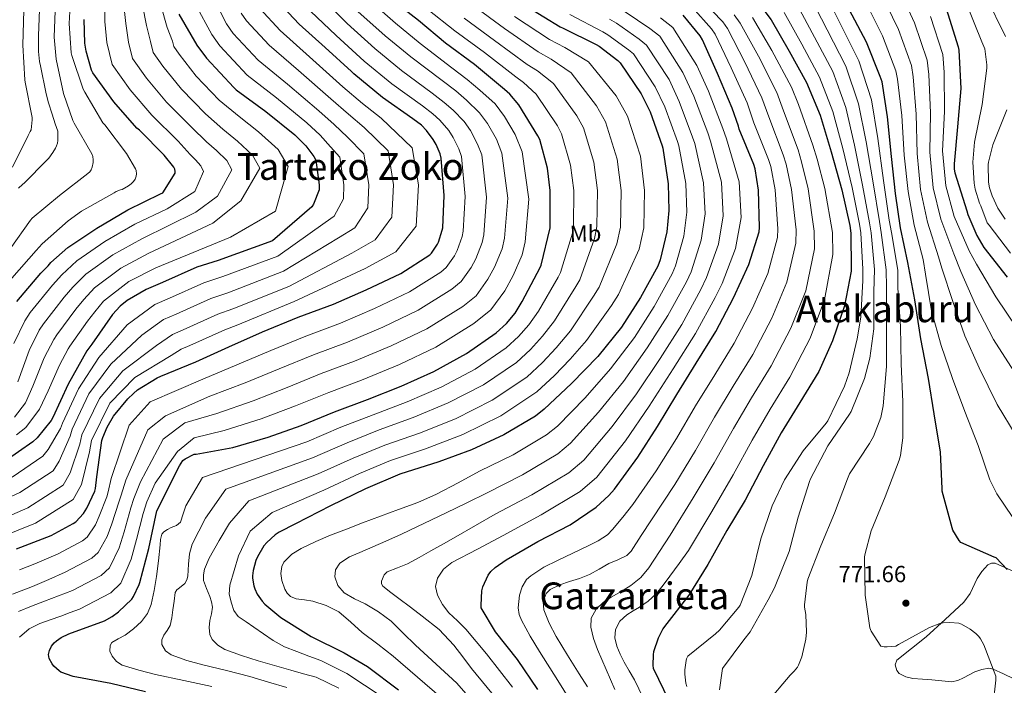
# Model space of a CAD drawing. Units: metres. Extents: x 620605 to 624045, y 4757254 to 4759628.
# Drawn here: x 621330 to 621755, y 4757615 to 4757902 of the extents above; entities that cross this region are included whole.
import ezdxf
from ezdxf.enums import TextEntityAlignment as Align

# ---------------------------------------------------------------- set-up
doc = ezdxf.new("R2010")
doc.units = ezdxf.units.M
doc.header["$MEASUREMENT"] = 0
doc.linetypes.add('DGN Style 3', pattern=[2.435891, 1.739922, -0.695969])
for name, color, linetype, lineweight in [('Barranco lineal', 142, 'DGN Style 3', 13), ('Cota de punto acotado terreno', 7, 'Continuous', 0), ('Curva de nivel directora', 30, 'Continuous', 30), ('Curva de nivel intermedia', 30, 'Continuous', 0), ('Etiqueta de uso rústico', 92, 'Continuous', 0), ('Línea de cambio de uso (parcela vista)', 92, 'Continuous', 0), ('Punto acotado terreno (símbolo)', 7, 'Continuous', 0), ('Texto de Área (paraje) menor', 7, 'Continuous', 0)]:
    doc.layers.add(name, color=color, linetype=linetype, lineweight=lineweight)
doc.styles.add('Style-Arial', font='arial.ttf')

# ---------------------------------------------------------------- blocks, each defined once
blk = doc.blocks.new('5PATER')
at = {"layer": 'Barranco lineal', "linetype": 'Continuous', "lineweight": 0}
h = blk.add_hatch(color=51, dxfattribs=at)
edge = h.paths.add_edge_path()
edge.add_ellipse((0, 0), major_axis=(-0.11, -0.111), ratio=0.999422, start_angle=0, end_angle=360)

msp = doc.modelspace()

# ---------------------------------------------------------------- linework, layer by layer
at = {"layer": 'Curva de nivel directora', "color": 30, "linetype": 'Continuous', "lineweight": 30, "flags": 128}
for points, elevation in [([(621644.24, 4757914.88), (621654.07, 4757901.7), (621661.81, 4757888.23), (621669.33, 4757874.75), (621675.15, 4757860.67), (621679.86, 4757844.9), (621684.53, 4757828.55), (621687.92, 4757813.19), (621688.37, 4757809.95), (621688.56, 4757794.59), (621688.53, 4757793.51), (621685.61, 4757778.56), (621680.53, 4757763.59), (621674.64, 4757750.31), (621666.38, 4757737.03), (621658.32, 4757723.87), (621650.64, 4757709.67), (621642.89, 4757695.01), (621635.05, 4757681.83), (621626.83, 4757667.2), (621618.54, 4757654.08), (621608.11, 4757640.61), (621607.34, 4757639.49), (621605.39, 4757635.52), (621603.4, 4757629.6), (621603.18, 4757628.45), (621603.08, 4757623.75), (621603.24, 4757622.63), (621609.96, 4757608.64)], 750), ([(621450.33, 4757773.66), (621465.6, 4757779.26), (621479.61, 4757785.5), (621494.53, 4757792.57), (621507.1, 4757800.57), (621507.71, 4757801.21), (621510.4, 4757805.08), (621510.81, 4757806.01), (621512.38, 4757811.13), (621512.57, 4757812.25), (621513.18, 4757826.14), (621511.9, 4757842.17), (621511.42, 4757844.03), (621509.76, 4757848.09), (621508.51, 4757850.27), (621505.6, 4757854.11), (621503.39, 4757856.32), (621499.68, 4757859.16), (621486.62, 4757868.32), (621474.34, 4757878.43), (621473.31, 4757879.52), (621461.98, 4757889.88), (621450.75, 4757899.84), (621439.33, 4757912.25)], 650), ([(621480.17, 4757738.3), (621494.7, 4757743.96), (621508.78, 4757750.4), (621522.83, 4757758.11), (621535.6, 4757766.94), (621540.08, 4757771.07), (621543.76, 4757775.45), (621546.86, 4757780.54), (621554.64, 4757795.07), (621555.05, 4757796.16), (621558.86, 4757812.12), (621558.89, 4757813.31), (621558.89, 4757828.32), (621557.68, 4757837.92), (621554.38, 4757850.17), (621553.55, 4757851.8), (621545.36, 4757865.15), (621541.52, 4757869.69), (621539.22, 4757871.77), (621526.32, 4757882.46), (621513.81, 4757891.61), (621502.19, 4757901.37), (621489.55, 4757911.39)], 675), ([(621549.14, 4757907.38), (621563.22, 4757898.77), (621564.43, 4757898.07), (621578.74, 4757891.06), (621579.95, 4757890.42), (621588.08, 4757884.24), (621589.07, 4757883.25), (621598.03, 4757869.88), (621601.97, 4757862.1), (621607.15, 4757847.54), (621607.44, 4757846.52), (621609.65, 4757831.06), (621610, 4757819.67), (621609.1, 4757810.42), (621606.22, 4757798.36), (621605.23, 4757795.73), (621597.81, 4757782.13), (621589.55, 4757769.49), (621579.34, 4757756.82), (621568.11, 4757745.17), (621556.36, 4757734.1), (621552.56, 4757731.16), (621538.92, 4757723.09), (621524.97, 4757716.6), (621510.89, 4757711.38), (621494.12, 4757706.07), (621479.28, 4757699.77), (621464.2, 4757692.5), (621449.23, 4757684.79), (621442.12, 4757681.24), (621440.36, 4757680.05), (621436.84, 4757676.76), (621435.6, 4757675.22), (621432.78, 4757670.55), (621432.11, 4757668.98), (621430.92, 4757664.63), (621430.64, 4757662.33)], 700), ([(621755.76, 4757665.09), (621751.05, 4757670.18), (621750.19, 4757670.43), (621735.79, 4757676.71), (621735.08, 4757677.54), (621732.36, 4757682.02), (621732.04, 4757683.01), (621727.76, 4757698.88), (621727.69, 4757699.97), (621726.99, 4757715.55), (621724.27, 4757732.13), (621721.87, 4757747.27), (621718.51, 4757764.45), (621716.02, 4757781.25), (621713.01, 4757797.25), (621709.84, 4757812.16), (621707.63, 4757827.01), (621705.87, 4757842.91), (621704.24, 4757859.94), (621701.87, 4757875.07), (621701.07, 4757877.38), (621695.19, 4757892.07), (621687.7, 4757906.11)], 775), ([(621729.43, 4757906.63), (621734.58, 4757890.08), (621734.9, 4757888.61), (621735.73, 4757872.23), (621734.32, 4757855.65), (621732.91, 4757839.68), (621732.94, 4757837.38)], 800), ([(621396.75, 4757838.26), (621392.66, 4757843.53), (621382.02, 4757854.17), (621380.86, 4757855.13), (621370.96, 4757866.46), (621361.9, 4757878.9), (621361.28, 4757880), (621358.94, 4757888.18), (621358.4, 4757891.7), (621358.16, 4757901.9)], 600), ([(621398.96, 4757904.19), (621406.74, 4757890.81), (621410.87, 4757885.15)], 625), ([(621553.52, 4757613.44), (621544.78, 4757626.31), (621535.31, 4757638.31), (621529.2, 4757648.58), (621529.1, 4757649.77), (621529.45, 4757655.85), (621529.93, 4757657.61), (621532.14, 4757662.73), (621533.29, 4757664.17), (621535.18, 4757665.93), (621539.98, 4757669.28), (621553.55, 4757677.16), (621567.56, 4757684.32), (621578.76, 4757692), (621584.21, 4757696.93), (621586.54, 4757699.75), (621596.65, 4757713.48), (621605.17, 4757726.72), (621613.42, 4757740.42), (621621.84, 4757753.92), (621630.25, 4757767.52), (621637.84, 4757781.99), (621644.53, 4757796.36), (621648.94, 4757810.53), (621649.07, 4757812.35), (621648.62, 4757828.35), (621647.22, 4757837.63), (621646.61, 4757839.49), (621640.3, 4757854.66), (621640.05, 4757855.97), (621637.33, 4757863.68), (621631.03, 4757878.63), (621624.53, 4757893.09), (621623.44, 4757894.88), (621616.18, 4757903.78)], 725), ([(621410.87, 4757885.15), (621422.58, 4757872.63), (621423.67, 4757871.55), (621436.34, 4757862.2), (621448.91, 4757852.15), (621453.62, 4757847.45), (621457.04, 4757842.87), (621457.94, 4757841.3), (621459.31, 4757830.68), (621459.31, 4757828.6), (621456.98, 4757822.39), (621456.27, 4757821.18), (621439.25, 4757806.52), (621415.83, 4757798.07), (621406.71, 4757795.29), (621391.92, 4757788.7), (621384.79, 4757785.63), (621376.69, 4757780.86), (621373.68, 4757778.49), (621370.32, 4757774.87), (621361.42, 4757762.17), (621360.14, 4757760.44), (621359.28, 4757759.29), (621351.22, 4757744.89), (621344.66, 4757730.52), (621343.86, 4757729.18), (621337.87, 4757721.79), (621336.08, 4757720.09), (621323.66, 4757711.48)], 625), ([(621329.18, 4757780.48), (621339.43, 4757792.68), (621342.66, 4757795.83), (621343.81, 4757797.27), (621351.13, 4757803.77), (621363.64, 4757812.06), (621376.9, 4757820), (621391.01, 4757826.83), (621392.02, 4757827.29), (621397.37, 4757835.69), (621397.32, 4757836.5), (621397.13, 4757837.41), (621396.75, 4757838.26)], 600), ([(621732.94, 4757837.38), (621733.17, 4757835.81), (621738.32, 4757819.55), (621738.86, 4757817.86), (621742.74, 4757808.83), (621745.71, 4757803.78), (621755.79, 4757790.95)], 800), ([(621328.92, 4757673.98), (621343.93, 4757679.74), (621353.4, 4757684.86), (621354.49, 4757685.66), (621357.82, 4757689.15), (621359.32, 4757691.52), (621362.68, 4757698.81), (621362.97, 4757699.93), (621363.52, 4757704.96), (621365.76, 4757720.61), (621366.11, 4757721.89), (621368, 4757726.4), (621370.84, 4757731.13), (621376.96, 4757738.59), (621379.36, 4757740.83), (621381.18, 4757742.4), (621389.57, 4757747.58), (621391.2, 4757748.32), (621406.21, 4757754.49), (621420.51, 4757760.89), (621434.97, 4757767.36), (621450.33, 4757773.66)], 650), ([(621384.49, 4757612.45), (621369.58, 4757616.03), (621353.35, 4757618.97), (621348.07, 4757620.9), (621347.34, 4757621.41), (621345.1, 4757623.52), (621344.33, 4757624.48), (621342.99, 4757626.85), (621342.76, 4757628.51), (621343.15, 4757630.24), (621344.11, 4757632.13), (621345.16, 4757633.57), (621346.19, 4757634.46), (621348.2, 4757635.77), (621351.59, 4757637.34), (621366.92, 4757643.07), (621370.22, 4757644.89), (621372.87, 4757646.85), (621378.67, 4757652.32), (621379.37, 4757653.41), (621381.83, 4757658.59), (621382.12, 4757659.55), (621385.93, 4757674.14), (621389.45, 4757690.33), (621399.15, 4757709.69), (621400.68, 4757712), (621401.71, 4757712.77), (621405.58, 4757714.69), (621406.41, 4757714.78), (621422.12, 4757717.63), (621437.39, 4757722.05), (621451.6, 4757727.07), (621466.03, 4757732.92), (621480.17, 4757738.3)], 675), ([(621430.64, 4757662.33), (621430.64, 4757661.4), (621431.18, 4757658.1), (621431.63, 4757656.76), (621432.72, 4757654.49), (621434.83, 4757651.41), (621435.91, 4757650.2), (621442.86, 4757644.44), (621455.88, 4757636.28), (621470.15, 4757629.24), (621480.23, 4757623.41), (621493.61, 4757613.3)], 700)]:
    msp.add_lwpolyline(points, dxfattribs=dict(at, elevation=elevation))
at = {"layer": 'Curva de nivel intermedia', "color": 30, "linetype": 'Continuous', "lineweight": 0, "flags": 128}
for points, elevation in [([(621327.87, 4757762.46), (621332.61, 4757772.16), (621334.89, 4757775.68), (621344.48, 4757787.5), (621348.53, 4757791.96), (621354.97, 4757797.99), (621367.08, 4757806.31), (621379.93, 4757813.75), (621393.95, 4757820.43), (621405.87, 4757827.85), (621409.53, 4757836.42), (621408.43, 4757838.84), (621406.16, 4757841.42), (621403.78, 4757843.71), (621398.57, 4757849.44), (621387.25, 4757860.71), (621377.98, 4757871.56), (621370.15, 4757882.54), (621367.84, 4757891.92), (621367.1, 4757901.02), (621366.96, 4757917.1)], 605), ([(621328.14, 4757730.73), (621332.84, 4757736.86), (621336.08, 4757743.96), (621340.96, 4757756.2), (621345.03, 4757764.09), (621346.31, 4757766.1), (621354.57, 4757777.15), (621357.96, 4757781.33), (621362.64, 4757786.42), (621373.96, 4757794.81), (621385.98, 4757801.25), (621413.52, 4757814.16), (621425.61, 4757823.83), (621433.87, 4757837.86), (621430.65, 4757843.52), (621424.23, 4757849.43), (621417.82, 4757854.6), (621410.37, 4757861.25), (621400.04, 4757871.88), (621392.02, 4757881.77), (621387.89, 4757887.63), (621386.71, 4757892.36), (621384.99, 4757899.24), (621381.5, 4757916.89)], 615), ([(621329.59, 4757745.86), (621334.41, 4757759.33), (621338.82, 4757768.13), (621340.6, 4757770.89), (621349.52, 4757782.33), (621353.25, 4757786.64), (621358.81, 4757792.21), (621370.52, 4757800.56), (621382.96, 4757807.5), (621406.27, 4757818.99), (621415.54, 4757825.84), (621421.7, 4757837.14), (621419.54, 4757841.18), (621415.19, 4757845.43), (621410.8, 4757849.16), (621404.47, 4757855.35), (621393.64, 4757866.3), (621385, 4757876.67), (621379.02, 4757885.08), (621377.27, 4757892.14), (621376.05, 4757900.13), (621374.23, 4757917)], 610), ([(621388.78, 4757916.78), (621393.93, 4757898.35), (621396.14, 4757892.58), (621396.76, 4757890.17), (621399.04, 4757886.88), (621406.43, 4757877.47), (621416.27, 4757867.16)], 620), ([(621676.63, 4757914.67), (621683.65, 4757900.42), (621691.83, 4757884.06), (621697.3, 4757867.28), (621699.97, 4757850.64), (621702.44, 4757832.5), (621704.98, 4757815.55), (621705.87, 4757810.17), (621708.63, 4757794), (621708.65, 4757786.38), (621709.74, 4757769.65), (621710.15, 4757753.65), (621710.76, 4757737.33), (621710.79, 4757721.74), (621709.73, 4757714.22), (621709.16, 4757712.11), (621703.21, 4757696.43), (621697.16, 4757681.77), (621694.44, 4757671.47), (621694.34, 4757670.48), (621694.6, 4757654.09), (621696.64, 4757639.92), (621697.16, 4757638.51), (621701.25, 4757632.17), (621702.79, 4757631.82), (621704, 4757631.76)], 770), ([(621708.16, 4757917.02), (621715.87, 4757900.36), (621721.31, 4757884.4), (621721.94, 4757878.21), (621722.66, 4757861.7), (621722.43, 4757844.75), (621723.86, 4757829.42), (621727.17, 4757815.84), (621732.79, 4757800.97), (621735.82, 4757793.43), (621742.1, 4757779), (621749.81, 4757764.09), (621758.64, 4757750.49)], 790), ([(621413.16, 4757912.44), (621419.4, 4757900.03), (621422.34, 4757895.89), (621433.12, 4757884.36), (621445.77, 4757874.01), (621459.27, 4757862.51), (621465.85, 4757856.6), (621471.56, 4757851.17), (621478.68, 4757843.99), (621480.72, 4757830.68), (621480.27, 4757820.72), (621474.66, 4757812.16), (621467.7, 4757807.9), (621443.95, 4757793.48), (621420.05, 4757784.25), (621412.74, 4757781.76), (621397.78, 4757775.08), (621392.36, 4757772.76), (621382.97, 4757766.02), (621369.61, 4757753.5), (621360.21, 4757740.78), (621352.96, 4757725.58), (621352.15, 4757722.47), (621347.39, 4757711.72), (621344.71, 4757707.64), (621330.45, 4757698.28), (621315.63, 4757691.48)], 635), ([(621502.05, 4757776.7), (621516.53, 4757785.76), (621520.53, 4757789.03), (621524.85, 4757795.05), (621526.84, 4757798.83), (621529.62, 4757805.85), (621530.37, 4757809.2), (621531.47, 4757825.34), (621529.38, 4757843.57), (621527.61, 4757848.21), (621524.49, 4757854.12), (621521.83, 4757857.9), (621517.07, 4757862.81), (621513.27, 4757866.19), (621508.09, 4757870.13), (621494.77, 4757879.93), (621483.31, 4757889.33), (621471.39, 4757900.16), (621460.59, 4757910.93)], 660), ([(621543.8, 4757852.4), (621539.21, 4757860.15), (621535.14, 4757865.54), (621528.55, 4757871.51), (621523.14, 4757876.06), (621516.5, 4757881.09), (621502.91, 4757891.54), (621492.27, 4757900.23), (621480.8, 4757910.44)], 670), ([(621624.24, 4757910.36), (621633.27, 4757900.85), (621635.3, 4757897.93), (621642.71, 4757883.56), (621650.09, 4757868.18), (621653.05, 4757859.95), (621659.31, 4757843.65), (621660.53, 4757839.65), (621662.89, 4757828.75), (621664.79, 4757811.25), (621664.77, 4757805.6), (621660.81, 4757788.78), (621654.34, 4757773.33), (621646.17, 4757757.68), (621637.73, 4757744.02), (621629.66, 4757730.63), (621621.44, 4757716.27), (621612.57, 4757701.75), (621602.51, 4757686.5), (621598.14, 4757679.72), (621593.78, 4757672.93), (621591.88, 4757671.06), (621588.05, 4757669.3), (621584.11, 4757667.65), (621580, 4757665.24), (621575.82, 4757662.92), (621571.56, 4757661.27), (621567.18, 4757659.88), (621562.99, 4757658.55), (621558.86, 4757656.52), (621557.13, 4757654.71), (621555.83, 4757651.26), (621556.11, 4757647.81), (621558.43, 4757641.98), (621561.42, 4757636.33), (621566.41, 4757628.21), (621571.44, 4757620.13), (621574.9, 4757614.64)], 735), ([(621670.98, 4757911.42), (621678.19, 4757897.37), (621686.21, 4757881.74), (621691.76, 4757865.63), (621694.94, 4757849.21), (621697.96, 4757831.51), (621700.72, 4757814.96), (621701.5, 4757810.12), (621703.61, 4757794.15), (621703.72, 4757786.67), (621703.78, 4757769.65), (621703.78, 4757752.53), (621702.37, 4757735.57), (621701.25, 4757730.57), (621698.12, 4757722.38)], 765), ([(621701.34, 4757913.39), (621708.97, 4757897.59), (621714.56, 4757882.06), (621715.25, 4757877.17), (621716.52, 4757861.11), (621716.91, 4757844.14), (621718.45, 4757828.62), (621721.39, 4757814.62), (621726.19, 4757799.73), (621727.66, 4757794.81), (621732.37, 4757780.44), (621737.55, 4757765.69), (621743.7, 4757751.86), (621751.37, 4757736.06), (621759.57, 4757722.68)], 785), ([(621746.52, 4757911.95), (621754.99, 4757894.52)], 810), ([(621433.82, 4757906.63), (621442.57, 4757897.18), (621455.2, 4757885.81), (621469.63, 4757872.86), (621478.07, 4757865.75), (621486.08, 4757859.46), (621499.42, 4757846.68), (621502.12, 4757830.68), (621501.22, 4757812.83), (621492.34, 4757801.92), (621479.13, 4757794.62), (621448.66, 4757780.43), (621424.26, 4757770.43), (621418.77, 4757768.23), (621403.64, 4757761.47), (621399.93, 4757759.9), (621395.61, 4757757.16), (621379.94, 4757747.72), (621369.21, 4757736.68), (621361.26, 4757720.64), (621360.44, 4757715.76), (621356.92, 4757701.66), (621353.34, 4757695.2), (621337.24, 4757685.08), (621322.29, 4757679.03)], 645), ([(621345.76, 4757909.35), (621345.25, 4757894.24), (621346.12, 4757884.76), (621349.22, 4757870.04), (621353.23, 4757858.41), (621353.85, 4757857.3), (621361.5, 4757844.09), (621361.9, 4757842.83), (621362.08, 4757841.52), (621362.01, 4757840.24), (621361.61, 4757838.36), (621361.14, 4757837.14), (621360.52, 4757836.31), (621359.74, 4757835.6), (621347.47, 4757826.14), (621335.77, 4757816.3), (621335.05, 4757815.42), (621326.28, 4757803.1)], 590), ([(621352.09, 4757907.91), (621351.61, 4757900.07), (621352.49, 4757887.55), (621352.78, 4757886.35), (621357.74, 4757871.85), (621358.38, 4757870.58), (621366.19, 4757857.41), (621366.98, 4757856.5), (621376.37, 4757844.2), (621380.22, 4757837.61), (621380.5, 4757836.82), (621380.64, 4757835.48), (621380.5, 4757834.38), (621380.08, 4757833.17), (621379.38, 4757832.08), (621378.42, 4757831.13), (621377.3, 4757830.29), (621374.51, 4757828.74), (621373.72, 4757828.53), (621371.98, 4757827.79), (621371.05, 4757827.22), (621357.05, 4757819.41), (621351.3, 4757815.17), (621339.97, 4757805.3), (621337.43, 4757802.44), (621327.03, 4757790.57)], 595), ([(621406.06, 4757908.31), (621413.07, 4757895.42), (621416.61, 4757890.52), (621428.39, 4757877.95), (621441.05, 4757868.1), (621454.09, 4757857.33), (621459.73, 4757852.02), (621464.3, 4757847.02), (621468.31, 4757842.65), (621470.02, 4757830.68), (621469.79, 4757824.66), (621465.82, 4757817.27), (621461.99, 4757814.54), (621441.6, 4757800), (621417.94, 4757791.16), (621409.72, 4757788.52), (621394.85, 4757781.89), (621388.57, 4757779.2), (621376.64, 4757770.45), (621364.45, 4757756.4), (621355.71, 4757742.84), (621348.81, 4757728.05), (621348, 4757725.82), (621342.63, 4757716.76), (621340.39, 4757713.87), (621327.06, 4757704.88)], 630), ([(621332.16, 4757905.94), (621331.72, 4757890.8), (621332.51, 4757875.82), (621332.69, 4757874.84), (621335.78, 4757859.62), (621335.78, 4757858.65), (621335.26, 4757854.42), (621334.93, 4757853.63), (621333.96, 4757851.99), (621327.21, 4757838.29)], 580), ([(621339.08, 4757909.7), (621338.46, 4757894.93), (621338.45, 4757891.1), (621338.46, 4757888.13), (621338.93, 4757883.84), (621339.38, 4757881.96), (621341.72, 4757869.86), (621342.72, 4757865.92), (621344.3, 4757861.13), (621345.68, 4757856.99), (621346.79, 4757853.82), (621346.8, 4757852.6), (621346.78, 4757849.84), (621346.59, 4757848.56), (621346.22, 4757847.49), (621345.8, 4757846.51), (621344.67, 4757844.62), (621342.91, 4757842.18), (621341.97, 4757841.19), (621332.4, 4757831.5), (621331.56, 4757830.89), (621329.78, 4757829.22)], 585), ([(621506.25, 4757906.2), (621517.78, 4757897.05), (621530.62, 4757887.65), (621544.06, 4757877.14), (621547.45, 4757874.71), (621552.87, 4757869.76), (621561.99, 4757856.1), (621563.82, 4757852.71), (621567.7, 4757839.18), (621569.06, 4757828.32), (621568.96, 4757813.04), (621568.45, 4757809.84), (621563.36, 4757792.98), (621562.29, 4757790.97), (621553.78, 4757776.32), (621549.68, 4757770.48), (621545.24, 4757765.47), (621539.99, 4757760.59), (621526.52, 4757751.38), (621511.89, 4757743.59), (621497.32, 4757737.25), (621482.67, 4757731.73), (621468.71, 4757726.31), (621454.05, 4757720.12), (621409.13, 4757704.7), (621402, 4757692.45), (621400.8, 4757689), (621399.6, 4757685.54), (621397.92, 4757684.11), (621395.63, 4757683.18), (621394.06, 4757682.25), (621392.5, 4757681.29), (621391.59, 4757680.24), (621391.08, 4757678.06), (621390.9, 4757675.75), (621390.15, 4757668.9), (621389.36, 4757662.06), (621388.36, 4757656.05), (621386.99, 4757650.09), (621385.41, 4757646.15), (621382.86, 4757642.66), (621379.4, 4757639.58), (621375.73, 4757636.9), (621372.85, 4757635.3), (621370.03, 4757633.61), (621369.27, 4757632.4), (621369.25, 4757629.99), (621370.22, 4757627.78), (621372.13, 4757625.51), (621374.54, 4757623.94)], 680), ([(621525.74, 4757907.92), (621539.22, 4757898.02), (621553.76, 4757887.89), (621559.32, 4757884.73), (621567.88, 4757878.97), (621578.86, 4757864.71), (621582.7, 4757857.79), (621587.73, 4757841.72), (621589.4, 4757828.31), (621589.11, 4757812.49), (621587.61, 4757805.27), (621579.98, 4757786.63), (621577.59, 4757782.78), (621567.61, 4757767.88), (621561.51, 4757760.55), (621555.56, 4757754.27), (621548.76, 4757747.9), (621533.9, 4757737.94), (621518.11, 4757729.97), (621502.55, 4757723.82), (621487.66, 4757718.59), (621474.08, 4757713.07), (621458.96, 4757706.23), (621429.09, 4757694.7), (621420.7, 4757685.06), (621416.36, 4757677.53), (621412.02, 4757669.99), (621409.97, 4757665.25), (621409.49, 4757662.75), (621409.59, 4757660.33), (621410.82, 4757656.89), (621412.27, 4757653.41), (621412.98, 4757651.15), (621413.42, 4757648.87), (621413.02, 4757645.98), (621412.34, 4757643.08), (621411.99, 4757640.11), (621412.27, 4757637.13), (621413.27, 4757635.02), (621415.7, 4757632.47), (621418.77, 4757630.73), (621425.86, 4757628.06), (621433.04, 4757625.8), (621440.08, 4757623.8), (621447.12, 4757621.8), (621452.58, 4757620.26), (621458.05, 4757618.71), (621467.91, 4757614.05)], 690), ([(621620.21, 4757907.07), (621628.36, 4757897.87), (621629.92, 4757895.51), (621636.87, 4757881.09), (621643.71, 4757865.93), (621646.68, 4757857.31), (621652.96, 4757841.57), (621653.87, 4757838.64), (621655.76, 4757828.55), (621656.93, 4757811.8), (621656.86, 4757808.07), (621652.67, 4757792.57), (621646.09, 4757777.66), (621638.21, 4757762.6), (621629.78, 4757748.97), (621621.54, 4757735.52), (621613.3, 4757721.5), (621604.61, 4757707.61), (621594.53, 4757693.12), (621590.15, 4757687.69), (621585.78, 4757682.25), (621583.54, 4757680.03), (621579.52, 4757677.43), (621575.22, 4757675.24), (621568.63, 4757672.11), (621562.03, 4757669.03), (621556.18, 4757666.04), (621550.51, 4757662.44), (621548.73, 4757660.73), (621546.85, 4757657.58), (621545.71, 4757654.12), (621545.14, 4757648.57), (621545.53, 4757645.8), (621546.51, 4757643.24), (621550.3, 4757636.45), (621554.29, 4757629.8), (621562.11, 4757617.34), (621569.93, 4757604.89)], 730), ([(621665.35, 4757908.18), (621672.73, 4757894.32), (621680.58, 4757879.41), (621686.23, 4757863.98), (621689.91, 4757847.77), (621693.48, 4757830.52), (621696.45, 4757814.37), (621697.12, 4757810.06), (621698.59, 4757794.3), (621698.34, 4757784.59)], 760), ([(621694.52, 4757909.75), (621702.08, 4757894.83), (621707.82, 4757879.72), (621708.56, 4757876.12), (621710.38, 4757860.53), (621711.39, 4757843.52), (621713.04, 4757827.81), (621715.62, 4757813.39), (621719.6, 4757798.49), (621720.59, 4757792.22), (621723.12, 4757776.47), (621727.38, 4757761.5), (621732.21, 4757747.26), (621737.55, 4757733.18), (621743.21, 4757718.55), (621748.27, 4757703.7), (621751.28, 4757697.66), (621758.19, 4757687.54)], 780), ([(621737.97, 4757909.29), (621744.78, 4757892.3), (621746.07, 4757889.18), (621746.97, 4757882.4), (621746.97, 4757880.93), (621745.04, 4757865.28), (621741.65, 4757849.12), (621740.98, 4757840.48), (621741.46, 4757831.39), (621741.91, 4757828.86), (621743.89, 4757822.85), (621744.47, 4757821.69), (621747.09, 4757814.3), (621747.92, 4757813.34), (621757.24, 4757801.21)], 805), ([(621425.72, 4757904.64), (621428.08, 4757901.26), (621437.85, 4757890.77), (621450.49, 4757879.91), (621464.45, 4757867.69), (621471.96, 4757861.17), (621478.82, 4757855.32), (621489.05, 4757845.33), (621491.42, 4757830.68), (621490.74, 4757816.77), (621483.5, 4757807.04), (621473.42, 4757801.26), (621446.31, 4757786.95), (621422.15, 4757777.34), (621415.75, 4757774.99), (621400.71, 4757768.27), (621396.15, 4757766.33), (621389.29, 4757761.59), (621374.78, 4757750.61), (621364.71, 4757738.73), (621357.11, 4757723.11), (621356.29, 4757719.11), (621352.16, 4757706.69), (621349.02, 4757701.42), (621333.84, 4757691.68), (621318.96, 4757685.25)], 640), ([(621521.76, 4757902.49), (621534.92, 4757892.84), (621548.91, 4757882.51), (621553.39, 4757879.72), (621560.37, 4757874.36), (621570.42, 4757860.41), (621573.26, 4757855.25), (621577.71, 4757840.45), (621579.23, 4757828.32), (621579.04, 4757812.76), (621578.03, 4757807.55), (621571.67, 4757789.8), (621569.94, 4757786.88), (621560.7, 4757772.1), (621555.59, 4757765.51), (621550.4, 4757759.87), (621544.38, 4757754.25), (621530.21, 4757744.66), (621515, 4757736.78), (621499.93, 4757730.54), (621485.17, 4757725.16), (621471.4, 4757719.69), (621456.51, 4757713.18), (621419.11, 4757699.7), (621410.41, 4757687.21), (621407.56, 4757681.62), (621404.72, 4757676.04), (621403.53, 4757671.8), (621403.06, 4757667.34), (621402.96, 4757664.76), (621402.83, 4757662.18), (621402.33, 4757660.6), (621401.52, 4757659.11), (621399.24, 4757657.24), (621398.06, 4757656.37), (621397.39, 4757655.21), (621396.85, 4757651.47), (621396.4, 4757647.72), (621395.84, 4757644.34), (621395.18, 4757640.97), (621393.93, 4757638.88), (621392.4, 4757636.9), (621391.61, 4757634.86), (621391.6, 4757632.78), (621393.14, 4757630.13), (621395.66, 4757628.3), (621402.43, 4757625.95), (621409.26, 4757624.07), (621419.39, 4757621.6), (621429.49, 4757619.01), (621437.48, 4757616.59), (621445.49, 4757614.25)], 685), ([(621543.52, 4757903.21), (621558.61, 4757893.26), (621565.25, 4757889.75), (621575.38, 4757883.58), (621587.3, 4757869.01), (621592.14, 4757860.32), (621597.74, 4757842.99), (621599.56, 4757828.31), (621599.18, 4757812.22), (621597.2, 4757802.98), (621588.28, 4757783.45), (621585.23, 4757778.69), (621574.53, 4757763.66), (621567.43, 4757755.58), (621560.72, 4757748.67), (621553.15, 4757741.56), (621537.59, 4757731.21), (621521.22, 4757723.17), (621505.17, 4757717.11), (621490.16, 4757712.02), (621476.77, 4757706.46), (621461.42, 4757699.28), (621439.07, 4757689.7), (621429.63, 4757681.6), (621424.59, 4757670.92), (621422.71, 4757664.61), (621420.82, 4757658.31), (621420.65, 4757654.48), (621421.58, 4757650.6), (621422.62, 4757647.4), (621424.53, 4757644.87), (621427.9, 4757642.56), (621431.28, 4757640.26), (621435.4, 4757637.43), (621439.54, 4757634.6), (621444.49, 4757631.88), (621449.74, 4757629.77), (621454.93, 4757627.83), (621460.12, 4757625.89), (621471.32, 4757620.32), (621486.48, 4757610.23)], 695), ([(621423.97, 4757753.15), (621438.53, 4757759.39), (621453.65, 4757765.58), (621468.59, 4757771.1), (621483.2, 4757777.45), (621498.29, 4757784.64), (621511.82, 4757793.16), (621514.12, 4757795.12), (621517.63, 4757800.07), (621518.83, 4757802.42), (621521, 4757808.49), (621521.47, 4757810.73), (621522.32, 4757825.74), (621520.64, 4757842.87), (621519.52, 4757846.12), (621517.12, 4757851.11), (621515.17, 4757854.09), (621511.34, 4757858.46), (621508.33, 4757861.25), (621503.88, 4757864.65), (621490.7, 4757874.12), (621478.82, 4757883.88), (621466.69, 4757895.02), (621455.67, 4757905.39)], 655), ([(621567.35, 4757904.02), (621581.6, 4757896.51), (621583.68, 4757895.33), (621592.67, 4757888.83), (621594.74, 4757887.05), (621604.05, 4757872.92), (621608.23, 4757864.33), (621613.68, 4757849.38), (621614.28, 4757847.49), (621617.32, 4757831.3), (621617.79, 4757818.91), (621616.51, 4757808.65), (621612.9, 4757795.83), (621611.42, 4757792.35), (621603.71, 4757778.27), (621595.14, 4757764.99), (621584.9, 4757751.46), (621573.93, 4757739), (621562.03, 4757726.78), (621557.36, 4757723.03), (621542.94, 4757714.46), (621528.39, 4757707.38), (621519.18, 4757702.47), (621509.97, 4757697.56), (621501.88, 4757693.99), (621493.55, 4757690.94), (621485.81, 4757688.04), (621478.07, 4757685.14), (621471.18, 4757682.52), (621464.31, 4757679.87), (621457.92, 4757677.14), (621451.63, 4757674.14), (621447.63, 4757671.67), (621444.21, 4757668.19), (621443.26, 4757666.36), (621442.9, 4757663.35), (621443.35, 4757660.38), (621444.51, 4757656.61), (621445.53, 4757654.91), (621447.06, 4757653.53), (621449.41, 4757652.53), (621453.04, 4757652.04), (621456.59, 4757651.42), (621462.39, 4757649.54), (621467.89, 4757646.87), (621472.97, 4757642.44), (621477.87, 4757637.91), (621484.62, 4757632.94), (621491.25, 4757627.8)], 705), ([(621584.47, 4757901.96), (621587.42, 4757900.24), (621597.26, 4757893.42), (621600.42, 4757890.85), (621610.07, 4757875.97), (621614.5, 4757866.56), (621620.21, 4757851.21), (621621.13, 4757848.47), (621625, 4757831.53), (621625.59, 4757818.16), (621623.92, 4757806.88), (621619.57, 4757793.31), (621617.61, 4757788.97), (621609.62, 4757774.41), (621600.73, 4757760.48), (621590.46, 4757746.1), (621579.74, 4757732.83), (621567.69, 4757719.46), (621562.17, 4757714.9), (621546.96, 4757705.84), (621531.8, 4757698.15), (621522.97, 4757693.82), (621514.13, 4757689.5), (621507.8, 4757686.45), (621501.46, 4757683.45), (621494.81, 4757680.33), (621488.15, 4757677.24), (621482.52, 4757674.82), (621476.85, 4757672.47), (621472.45, 4757670.53), (621468.21, 4757667.8), (621466.34, 4757664.98), (621466.07, 4757661.88), (621467.37, 4757658.27), (621470.07, 4757655.1), (621474.62, 4757652.53), (621479.12, 4757650.33), (621484.89, 4757646.84), (621490.32, 4757642.87), (621495.62, 4757637.72), (621500.88, 4757632.54), (621509.77, 4757624.32), (621518.65, 4757616.1), (621530.37, 4757602.8)], 710), ([(621538.12, 4757844.26), (621535.71, 4757850.31), (621531.85, 4757857.14), (621528.48, 4757861.72), (621522.81, 4757867.16), (621518.2, 4757871.13), (621512.3, 4757875.61), (621498.84, 4757885.74), (621487.79, 4757894.78), (621476.09, 4757905.3)], 665), ([(621591.15, 4757905.15), (621601.85, 4757898.01), (621606.09, 4757894.65), (621616.08, 4757879.01), (621620.76, 4757868.79), (621626.73, 4757853.05), (621627.97, 4757849.45), (621632.68, 4757831.77), (621633.38, 4757817.4), (621631.33, 4757805.11), (621626.24, 4757790.79), (621623.8, 4757785.59), (621615.53, 4757770.55), (621606.32, 4757755.98), (621596.02, 4757740.73), (621585.56, 4757726.66), (621573.35, 4757712.13), (621566.98, 4757706.77), (621550.98, 4757697.21), (621535.22, 4757688.93), (621526.72, 4757684.06), (621518.23, 4757679.19), (621512.87, 4757676.15), (621507.51, 4757673.11), (621502.46, 4757670.28), (621497.39, 4757667.48), (621493.05, 4757665.82), (621488.66, 4757664.09), (621487.32, 4757662.84), (621486.17, 4757660.15), (621486.22, 4757658.88), (621486.83, 4757657.91), (621490.25, 4757655.24), (621493.71, 4757652.6), (621498.73, 4757648.85), (621503.73, 4757645.08), (621511.02, 4757639.24), (621517.42, 4757632.5), (621521.23, 4757627.47), (621525.04, 4757622.44), (621536.54, 4757608.62)], 715), ([(621638.19, 4757903.84), (621640.69, 4757900.35), (621648.56, 4757886.02), (621656.47, 4757870.43), (621659.42, 4757862.6), (621665.66, 4757845.73), (621667.18, 4757840.66), (621670.03, 4757828.95), (621672.65, 4757810.7), (621672.69, 4757803.13), (621668.95, 4757784.99), (621662.59, 4757769.01), (621654.12, 4757752.75), (621645.67, 4757739.07), (621637.79, 4757725.73), (621629.57, 4757711.04), (621620.53, 4757695.89), (621610.5, 4757679.88), (621605.91, 4757672.84), (621601.33, 4757665.8), (621597.87, 4757661.69), (621593.68, 4757658.25), (621589.46, 4757655.63), (621585.17, 4757653.13), (621581.79, 4757651), (621578.64, 4757648.04), (621576.57, 4757644.16), (621576.37, 4757640.26), (621577.55, 4757635.44), (621579.25, 4757630.73), (621583.01, 4757622.06), (621586.77, 4757613.39)], 740), ([(621646.08, 4757902.77), (621654.4, 4757888.49), (621662.85, 4757872.68), (621665.79, 4757865.25), (621672.01, 4757847.81), (621673.83, 4757841.67), (621677.16, 4757829.15), (621680.51, 4757810.15), (621680.6, 4757800.67), (621677.09, 4757781.2), (621670.84, 4757764.68), (621662.08, 4757747.83), (621653.62, 4757734.12), (621645.91, 4757720.84), (621637.71, 4757705.82), (621628.49, 4757690.03), (621618.48, 4757673.25), (621614.46, 4757667.72), (621610.45, 4757662.18), (621607.58, 4757658.32), (621604.56, 4757654.56), (621601.16, 4757651.5), (621597.39, 4757648.87), (621594.69, 4757647.26), (621591.95, 4757645.61), (621588.94, 4757642.8), (621586.99, 4757639.3), (621586.72, 4757635.72), (621587.66, 4757632.17), (621589.07, 4757628.63), (621590.74, 4757625.22), (621592.96, 4757621.43), (621595.19, 4757617.63), (621600.71, 4757606.27)], 745), ([(621640.36, 4757832.01), (621634.81, 4757850.43), (621633.26, 4757854.88), (621627.03, 4757871.02), (621622.1, 4757882.06), (621611.76, 4757898.45), (621606.43, 4757902.6)], 720), ([(621659.71, 4757904.94), (621667.27, 4757891.27), (621674.96, 4757877.08), (621680.69, 4757862.33), (621684.88, 4757846.33), (621689.01, 4757829.54), (621692.19, 4757813.78), (621692.74, 4757810.01), (621693.58, 4757794.45), (621693.54, 4757789.45), (621692.74, 4757773.68), (621691.08, 4757764.46), (621687.72, 4757749.81), (621685.61, 4757743.98), (621678.44, 4757729.04), (621677.77, 4757728.08), (621667.81, 4757716.17), (621659.81, 4757703.76), (621654.47, 4757692.56), (621649.64, 4757678.32), (621645.73, 4757662.45), (621640.74, 4757649.78), (621640.16, 4757648.88), (621631.88, 4757638.99), (621630.08, 4757637.36), (621618.12, 4757627.76), (621617.64, 4757626.7), (621617.41, 4757625.9), (621616.9, 4757621.94), (621616.9, 4757619.98), (621617.38, 4757616.18), (621617.76, 4757614.67)], 755), ([(621722.76, 4757903.12), (621728.05, 4757886.74), (621728.63, 4757879.26), (621728.8, 4757862.29), (621727.95, 4757845.36), (621729.27, 4757830.23), (621732.95, 4757817.07), (621739.38, 4757802.21), (621742.54, 4757796.5), (621750.93, 4757782.46), (621760.05, 4757768.86)], 795), ([(621416.27, 4757867.16), (621424.85, 4757860.05), (621433.26, 4757853.44), (621441.76, 4757845.86), (621446.03, 4757838.59), (621440.51, 4757819.4), (621421.18, 4757808.12), (621389.01, 4757795), (621377.4, 4757789.06), (621366.48, 4757780.64), (621362.68, 4757776.01), (621359.62, 4757771.98), (621352.01, 4757761.3), (621351.24, 4757760.06), (621347.5, 4757753.07), (621342.57, 4757742.06), (621338.92, 4757734.08), (621332.94, 4757726.19), (621328.99, 4757723.1)], 620), ([(621755.67, 4757862.97), (621749.59, 4757847.84), (621747.73, 4757840.51), (621747.6, 4757839.42), (621747.7, 4757831.84), (621748.12, 4757829.37), (621749.24, 4757825.92), (621751.73, 4757820.67), (621754.87, 4757815.93)], 810), ([(621330.29, 4757636), (621334.41, 4757639.49), (621338.99, 4757641.89), (621343.52, 4757643.43), (621348.02, 4757644.99), (621352.05, 4757646.53), (621356.08, 4757648.07), (621369.55, 4757654.99), (621373.96, 4757659.19), (621378.33, 4757669.58), (621380.68, 4757677.95), (621383.49, 4757689.23), (621385.15, 4757694.23), (621388.75, 4757702.23), (621398.29, 4757715.95), (621405.51, 4757721.79), (621418.38, 4757724.9), (621434.36, 4757729.94), (621449.21, 4757735.51), (621463.6, 4757741.34), (621477.57, 4757746.62), (621493.95, 4757753.31), (621509.58, 4757760.83), (621525.95, 4757770.94), (621533.34, 4757776.86), (621539.3, 4757785.02), (621542.87, 4757791.64), (621546.86, 4757800.57), (621548.17, 4757806.15), (621549.75, 4757824.54), (621546.86, 4757844.96), (621543.8, 4757852.4)], 670), ([(621329.91, 4757647.08), (621335.42, 4757649.36), (621340.98, 4757651.52), (621347.01, 4757653.76), (621353.05, 4757655.99), (621365.51, 4757662.46), (621369.09, 4757665.8), (621373.21, 4757674.47), (621375.34, 4757681.34), (621378.29, 4757691.63), (621379.6, 4757695.66), (621382.45, 4757702.91), (621392.12, 4757721.2), (621401.53, 4757728.24), (621415.34, 4757732.3), (621430.9, 4757737.68), (621445.65, 4757743.47), (621460.28, 4757749.42), (621474.58, 4757754.78), (621490.36, 4757761.35), (621505.81, 4757768.77), (621521.24, 4757778.35), (621526.94, 4757782.95), (621532.08, 4757790.03), (621534.85, 4757795.23), (621538.24, 4757803.21), (621539.27, 4757807.67), (621540.61, 4757824.94), (621538.12, 4757844.26)], 665), ([(621542.72, 4757614.44), (621531.43, 4757628.78), (621526.96, 4757634.08), (621522.48, 4757639.38), (621518.91, 4757642.95), (621515.22, 4757646.46), (621512.47, 4757650.09), (621510.32, 4757654.07), (621509.48, 4757657.73), (621510.32, 4757661.4), (621512.96, 4757665.24), (621516.5, 4757668.09), (621527.57, 4757673.9), (621538.64, 4757679.71), (621554.99, 4757688.58), (621571.79, 4757698.65), (621579.01, 4757704.81), (621591.38, 4757720.49), (621601.58, 4757735.37), (621611.91, 4757751.48), (621621.44, 4757766.69), (621629.99, 4757782.21), (621632.91, 4757788.27), (621638.74, 4757803.34), (621641.18, 4757816.65), (621640.36, 4757832.01)], 720), ([(621698.34, 4757784.59), (621698.31, 4757768.75), (621696.62, 4757756.11), (621694.25, 4757747.34), (621688.49, 4757733.07), (621687.85, 4757731.95), (621678.44, 4757718.32), (621670.98, 4757704.11), (621670.57, 4757702.93), (621665.77, 4757687.6), (621661.8, 4757672.82), (621655.56, 4757657.14), (621652.77, 4757652.08), (621645, 4757638.32), (621642.37, 4757634.8), (621633.16, 4757622.48), (621632.9, 4757621.55), (621631.84, 4757613.3)], 760), ([(621327.3, 4757654.44), (621335.83, 4757657.76), (621342.92, 4757660.84), (621350.01, 4757663.91), (621361.48, 4757669.93), (621364.23, 4757672.42), (621368.08, 4757679.36), (621370, 4757684.74), (621373.09, 4757694.02), (621374.06, 4757697.08), (621376.14, 4757703.59), (621385.58, 4757725.23), (621393.13, 4757731.27), (621412.29, 4757739.7), (621427.43, 4757745.42), (621442.09, 4757751.43), (621456.97, 4757757.5), (621471.59, 4757762.94), (621486.78, 4757769.4), (621502.05, 4757776.7)], 660), ([(621330.32, 4757664.96), (621336.95, 4757667.59), (621341.96, 4757669.71), (621346.97, 4757671.83), (621357.44, 4757677.39), (621359.36, 4757679.04), (621362.95, 4757684.26), (621364.66, 4757688.13), (621367.89, 4757696.42), (621368.52, 4757698.51), (621369.83, 4757704.28), (621377.52, 4757727.24), (621386.58, 4757737.31), (621409.25, 4757747.1), (621423.97, 4757753.15)], 655), ([(621698.12, 4757722.38), (621696.45, 4757719.37), (621687.88, 4757706.22), (621686.92, 4757704.17), (621681.32, 4757689.29), (621675.49, 4757675.31), (621669.89, 4757660.91), (621669.57, 4757659.63), (621668.45, 4757649.87), (621668.48, 4757648.94), (621669, 4757645.74), (621669.25, 4757638.16), (621668.96, 4757635.15), (621667.27, 4757627.57), (621665.92, 4757623.92), (621665.48, 4757623.12), (621664, 4757621.3), (621662.24, 4757619.63), (621652.1, 4757607.54)], 765), ([(621704, 4757631.76), (621707.75, 4757632.17), (621708.96, 4757632.75), (621722.24, 4757640.17), (621726.69, 4757641.9), (621728.23, 4757642.19), (621730.98, 4757642.35), (621734.92, 4757641.97), (621736, 4757641.55), (621739.75, 4757639.47), (621742.24, 4757637.55), (621743.52, 4757636.24), (621744.23, 4757635.28), (621745.64, 4757632.69), (621750.85, 4757619.18), (621750.88, 4757617.49), (621750.34, 4757612.3), (621749.89, 4757610.54), (621746.98, 4757595.18), (621747.14, 4757593.39), (621749.83, 4757578.29), (621752.26, 4757562.86), (621755.43, 4757546.35)], 770), ([(621491.25, 4757627.8), (621501.75, 4757618.78), (621512.26, 4757609.75)], 705), ([(621374.54, 4757623.94), (621381.69, 4757621.72), (621388.91, 4757619.94), (621401.02, 4757617.36), (621413.14, 4757614.79)], 680)]:
    msp.add_lwpolyline(points, dxfattribs=dict(at, elevation=elevation))
at = {"layer": 'Línea de cambio de uso (parcela vista)', "color": 92, "linetype": 'Continuous', "lineweight": 0}
msp.add_polyline3d([(621758.65, 4757618.07, 771.99), (621754.21, 4757620.23, 770.61), (621749.75, 4757622.23, 769.43), (621747.87, 4757622.57, 769.21), (621744.82, 4757622.03, 768.98), (621741.82, 4757621.08, 768.79), (621736.89, 4757618.49, 768.47), (621734.43, 4757617.25, 768.33), (621731.83, 4757616.79, 768.22), (621727.55, 4757617.18, 768.14), (621723.26, 4757617.63, 768.15), (621719.2, 4757617.91, 768.24), (621715.13, 4757618.2, 768.34), (621712.1, 4757618.87, 768.31), (621709.24, 4757620.38, 768.34), (621708.17, 4757621.6, 768.44), (621707.52, 4757624.04, 768.61), (621708.28, 4757626.07, 768.79), (621714.52, 4757631.08, 769.46), (621720.83, 4757636.12, 770.14), (621729, 4757643.54, 771.07), (621737.02, 4757651.1, 772.06), (621739.8, 4757654.84, 772.76), (621742.88, 4757661.2, 774.37), (621744.78, 4757664.3, 775.2), (621747.45, 4757667.1, 775.9), (621749, 4757667.86, 776.14), (621750.59, 4757667.8, 776.34), (621758.6, 4757664.22, 776.77)], dxfattribs=at)

# ---------------------------------------------------------------- block references
at = {"layer": 'Punto acotado terreno (símbolo)', "color": 7, "linetype": 'Continuous', "lineweight": 0, "xscale": 10, "yscale": 10, "zscale": 10}
msp.add_blockref('5PATER', (621712.13, 4757650.61, 771.66), dxfattribs=at)

# ---------------------------------------------------------------- texts
at = {"layer": 'Cota de punto acotado terreno', "color": 7, "linetype": 'Continuous', "lineweight": 0, "style": 'Style-Arial'}
msp.add_text('771.66', height=7, dxfattribs=at).set_placement((621683.09, 4757659.64, 771.66))
at = {"layer": 'Etiqueta de uso rústico', "color": 92, "linetype": 'Continuous', "lineweight": 0, "style": 'Style-Arial'}
msp.add_text('Mb', height=7, rotation=0.9675, dxfattribs=at).set_placement((621574.1102, 4757809.7035, 682.13), align=Align.MIDDLE_CENTER)
at = {"layer": 'Texto de Área (paraje) menor', "color": 7, "linetype": 'Continuous', "lineweight": 0, "style": 'Style-Arial'}
for s, p in [('Tarteko Zoko', (621472.821, 4757838.58, 621.8)), ('Atakaburu', (621703.045, 4757777.3, 751.6)), ('Gatzarrieta', (621595.1263, 4757653.76, 736.9))]:
    msp.add_text(s, height=11.5, dxfattribs=at).set_placement(p, align=Align.MIDDLE_CENTER)

doc.saveas('drawing.dxf')
